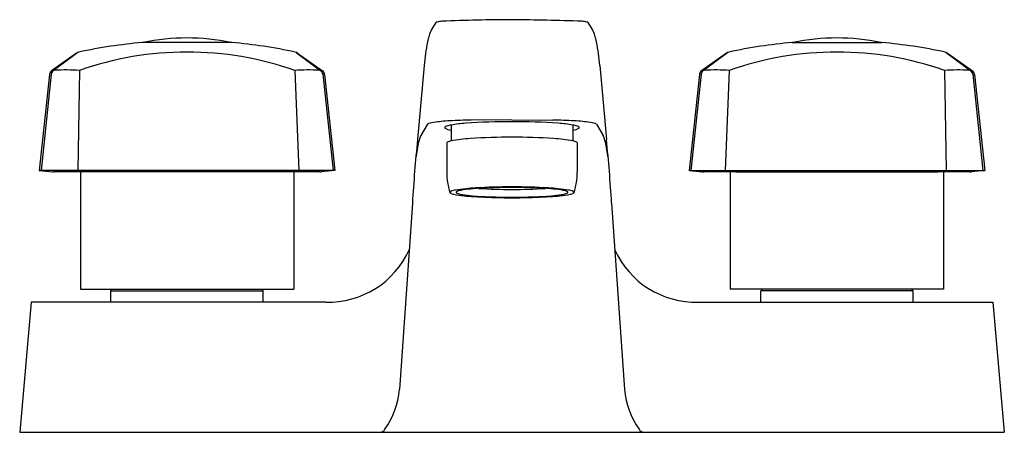
# Model space of a CAD drawing. Extents: x 316.23 to 322.29, y 19.43 to 21.97.
import ezdxf

# ---------------------------------------------------------------- set-up
doc = ezdxf.new("R2010")
doc.units = 0
doc.header["$LTSCALE"] = 1.21
doc.header["$MEASUREMENT"] = 0
doc.layers.get('0').update_dxf_attribs({"linetype": 'CONTINUOUS'})
doc.layers.get('Defpoints').update_dxf_attribs({"linetype": 'CONTINUOUS'})
doc.styles.get("Standard").update_dxf_attribs({"font": 'txt', "width": 0.8})

msp = doc.modelspace()

# ---------------------------------------------------------------- linework, layer by layer
for p, q in [((317.5404, 21.8292), (316.9894, 21.8292)), ((320.9894, 21.8292), (321.5404, 21.8292)), ((316.5849, 21.7633), (316.4305, 21.6544)), ((316.5928, 21.768), (316.4406, 21.6546)), ((317.9371, 21.768), (318.0893, 21.6546)), ((317.945, 21.7633), (318.0994, 21.6544)), ((320.5849, 21.7633), (320.4305, 21.6544)), ((320.5928, 21.768), (320.4406, 21.6546)), ((321.9371, 21.768), (322.0893, 21.6546)), ((321.945, 21.7633), (322.0994, 21.6544)), ((316.6025, 21.6582), (316.5934, 21.0419)), ((317.9274, 21.6582), (317.9531, 21.0419)), ((318.7244, 21.6874), (318.6834, 21.233)), ((319.8055, 21.6874), (319.8465, 21.233)), ((320.6025, 21.6582), (320.5768, 21.0419)), ((321.9274, 21.6582), (321.9365, 21.0419)), ((316.4182, 21.6332), (316.3557, 21.0419)), ((316.4287, 21.6337), (316.3666, 21.0419)), ((318.1012, 21.6337), (318.1633, 21.0419)), ((318.1117, 21.6332), (318.1742, 21.0419)), ((320.4182, 21.6332), (320.3557, 21.0419)), ((320.4287, 21.6337), (320.3666, 21.0419)), ((322.1012, 21.6337), (322.1633, 21.0419)), ((322.1117, 21.6332), (322.1742, 21.0419)), ((319.2649, 21.3527), (319.014, 21.3519)), ((319.2649, 21.3527), (319.5159, 21.3519)), ((318.7443, 21.3262), (318.704, 21.2567)), ((318.8909, 21.3217), (318.8909, 21.2244)), ((319.639, 21.3217), (319.639, 21.2244)), ((319.7856, 21.3262), (319.8259, 21.2567)), ((318.8634, 21.2117), (318.8634, 21.0301)), ((319.6665, 21.2117), (319.6665, 21.0301)), ((318.1742, 21.0419), (316.3557, 21.0419)), ((316.3557, 21.0419), (316.4367, 21.0328)), ((316.6087, 21.033), (316.6087, 20.3123)), ((317.8881, 21.0342), (316.6418, 21.0342)), ((317.9212, 21.033), (317.9212, 20.3123)), ((318.1742, 21.0419), (318.0932, 21.0328)), ((320.3557, 21.0419), (322.1742, 21.0419)), ((320.3557, 21.0419), (320.4367, 21.0328)), ((320.6087, 21.033), (320.6087, 20.3123)), ((320.6418, 21.0342), (321.8881, 21.0342)), ((321.9212, 21.033), (321.9212, 20.3123)), ((322.1742, 21.0419), (322.0932, 21.0328)), ((318.6519, 20.8406), (318.5716, 19.6955)), ((319.878, 20.8406), (319.9583, 19.6955)), ((316.6087, 20.3123), (317.9212, 20.3123)), ((316.7962, 20.3023), (316.8062, 20.3123)), ((316.7962, 20.2323), (316.7962, 20.3023)), ((316.7962, 20.3023), (317.7337, 20.3023)), ((317.7337, 20.3023), (317.7237, 20.3123)), ((317.7337, 20.2323), (317.7337, 20.3023)), ((321.9212, 20.3123), (320.6087, 20.3123)), ((320.7962, 20.3023), (320.8062, 20.3123)), ((321.7337, 20.3023), (320.7962, 20.3023)), ((320.7962, 20.2323), (320.7962, 20.3023)), ((321.7337, 20.3023), (321.7237, 20.3123)), ((321.7337, 20.2323), (321.7337, 20.3023)), ((316.305, 20.2323), (316.2349, 19.4313)), ((318.1183, 20.2323), (316.305, 20.2323)), ((320.4116, 20.2323), (322.2249, 20.2323)), ((322.2249, 20.2323), (322.2949, 19.4313)), ((316.2349, 19.4313), (322.2949, 19.4313))]:
    msp.add_line(p, q)
for centre, radius, start, end in [((319.9866, 21.1483), 1.4362, 145.96607, 147.99941), ((318.8014, 21.9477), 0.00672, 108.88802, 138.11315), ((318.8125, 21.9198), 0.0367, 103.66423, 111.28407), ((318.8461, 21.7816), 0.1789, 93.40453, 103.66423), ((319.31, 10.3298), 11.6402, 90.22179, 92.33632), ((319.1178, 5.7573), 16.2131, 87.96191, 89.47998), ((319.6838, 21.7816), 0.1789, 76.33577, 86.59547), ((319.7174, 21.9198), 0.0367, 68.71593, 76.33577), ((319.7285, 21.9477), 0.00672, 41.88685, 71.11198), ((318.5433, 21.1483), 1.4362, 32.00059, 34.03393), ((319.1038, 21.7657), 0.3647, 156.79331, 169.24305), ((319.4261, 21.7657), 0.3647, 10.75695, 23.20669), ((317.2649, 18.6814), 3.1599, 95.00152, 102.15095), ((317.2649, 20.5576), 1.3, 77.99032, 102.00968), ((317.265, 18.6814), 3.1599, 77.84905, 84.99848), ((319.777, 21.6105), 1.0554, 167.78799, 175.82387), ((318.7529, 21.6105), 1.0554, 4.17613, 12.21201), ((321.2649, 18.6814), 3.1599, 95.00152, 102.15095), ((321.2649, 20.5576), 1.3, 77.99032, 102.00968), ((321.265, 18.6814), 3.1599, 77.84905, 84.99848), ((316.6102, 21.7292), 0.0425, 104.18854, 126.66257), ((317.2604, 19.7865), 1.9839, 89.86871, 109.36543), ((317.2695, 19.7865), 1.9839, 70.63457, 90.13129), ((317.9197, 21.7292), 0.0425, 53.33743, 75.81146), ((320.6102, 21.7292), 0.0425, 104.18854, 126.66257), ((321.2604, 19.7865), 1.9839, 89.86871, 109.36543), ((321.2695, 19.7865), 1.9839, 70.63457, 90.13129), ((321.9197, 21.7292), 0.0425, 53.33743, 75.81146), ((316.448, 21.63), 0.03, 125.77807, 173.97447), ((316.4584, 21.6307), 0.0298, 126.67815, 174.17229), ((316.4542, 21.6364), 0.0227, 98.41844, 126.70776), ((316.5201, 20.2178), 1.4427, 86.7222, 92.75), ((318.0098, 20.2178), 1.4427, 87.25, 93.2778), ((318.0757, 21.6364), 0.0227, 53.29224, 81.58156), ((318.0715, 21.6307), 0.0298, 5.82771, 53.32185), ((318.0818, 21.63), 0.03, 6.02553, 54.22193), ((320.448, 21.63), 0.03, 125.77807, 173.97447), ((320.4584, 21.6307), 0.0298, 126.67815, 174.17229), ((320.4542, 21.6364), 0.0227, 98.41844, 126.70776), ((320.5201, 20.2178), 1.4427, 86.7222, 92.75), ((322.0098, 20.2178), 1.4427, 87.25, 93.2778), ((322.0757, 21.6364), 0.0227, 53.29224, 81.58156), ((322.0715, 21.6307), 0.0298, 5.82771, 53.32185), ((322.0818, 21.63), 0.03, 6.02553, 54.22193), ((318.7962, 21.2257), 0.1132, 97.57508, 117.31235), ((318.9649, 19.9572), 1.3928, 93.42352, 97.57508), ((319.0276, 18.9091), 2.4428, 90.3191, 93.42352), ((319.0485, 20.3885), 0.9464, 94.17971, 99.58158), ((319.2527, 17.5939), 3.7484, 89.81263, 94.17971), ((319.2772, 17.5939), 3.7484, 85.82029, 90.18737), ((319.5023, 18.9091), 2.4428, 86.57648, 89.6809), ((319.4814, 20.3885), 0.9464, 80.41842, 85.82029), ((319.565, 19.9572), 1.3928, 82.42492, 86.57648), ((319.7337, 21.2257), 0.1132, 62.68765, 82.42492), ((318.855, 21.3063), 0.004, 128.5283, 225.65403), ((318.9, 21.3866), 0.0959, 240.09586, 264.55375), ((318.8717, 21.2854), 0.0308, 108.1971, 128.5283), ((318.9238, 21.1268), 0.1977, 99.58158, 108.1971), ((319.6061, 21.1268), 0.1977, 71.8029, 80.41842), ((319.6299, 21.3866), 0.0959, 275.44625, 299.90414), ((319.6582, 21.2854), 0.0308, 51.4717, 71.8029), ((319.6749, 21.3063), 0.004, 314.34597, 51.4717), ((328.7443, 20.2291), 10.1109, 174.30127, 176.53247), ((320.1671, 20.8978), 1.5108, 167.79417, 171.50647), ((318.8749, 21.1757), 0.1891, 154.63685, 167.30693), ((318.8699, 21.2103), 0.00668, 117.28248, 168.45847), ((318.9057, 21.141), 0.0846, 100.01878, 117.28248), ((319.0797, 20.1558), 1.0851, 93.73801, 100.01878), ((319.2555, 17.4655), 3.7812, 89.85655, 93.73801), ((319.2744, 17.4655), 3.7812, 86.26199, 90.14345), ((319.4502, 20.1558), 1.0851, 79.98122, 86.26199), ((319.6242, 21.141), 0.0846, 62.71752, 79.98122), ((319.66, 21.2103), 0.00668, 11.54153, 62.71752), ((319.655, 21.1757), 0.1891, 12.69307, 25.36315), ((318.3628, 20.8978), 1.5108, 8.49353, 12.20583), ((309.7856, 20.2291), 10.1109, 3.46753, 5.69873), ((316.4407, 21.2687), 0.2359, 269.03888, 271.48996), ((316.4604, 20.9674), 0.0669, 88.07886, 101.7039), ((316.4546, -118.8717), 139.9059, 89.950627, 89.99672), ((316.56, 20.1334), 0.9009, 86.90147, 89.0352), ((316.6418, 20.5911), 0.4431, 90, 94.28212), ((317.8881, 20.5911), 0.4431, 85.71788, 90), ((317.9699, 20.1334), 0.9009, 90.9648, 93.09853), ((318.0753, -118.8717), 139.9059, 90.00328, 90.049373), ((318.0695, 20.9674), 0.0669, 78.2961, 91.92114), ((318.0892, 21.2687), 0.2359, 268.51004, 270.96112), ((319.2571, 21.0302), 0.3938, 180.00567, 198.26722), ((319.2728, 21.0302), 0.3938, 341.73278, 359.99433), ((320.4407, 21.2687), 0.2359, 269.03888, 271.48996), ((320.4604, 20.9674), 0.0669, 88.07886, 101.7039), ((320.4546, -118.8717), 139.9059, 89.950627, 89.99672), ((320.56, 20.1334), 0.9009, 86.90147, 89.0352), ((320.6418, 20.5911), 0.4431, 90, 94.28212), ((321.8881, 20.5911), 0.4431, 85.71788, 90), ((321.9699, 20.1334), 0.9009, 90.9648, 93.09853), ((322.0753, -118.8717), 139.9059, 90.00328, 90.049373), ((322.0695, 20.9674), 0.0669, 78.2961, 91.92114), ((322.0892, 21.2687), 0.2359, 268.51004, 270.96112), ((318.886, 20.9078), 0.00297, 143.28009, 199.71649), ((318.8928, 20.9027), 0.0114, 112.98505, 143.28009), ((318.9363, 20.8), 0.123, 98.74243, 112.98505), ((319.12, 19.606), 1.3311, 93.34809, 98.74243), ((318.9237, 20.9077), 0.00326, 124.71851, 238.80578), ((318.9445, 20.8777), 0.0398, 105.35783, 124.71851), ((319.0003, 20.6743), 0.2507, 98.13858, 105.35783), ((319.1107, 19.9023), 1.0305, 94.61834, 98.13858), ((319.1989, 18.8109), 2.1255, 92.40937, 94.61834), ((319.2563, 17.2754), 3.6656, 89.86491, 93.34809), ((319.2602, 24.0373), 3.1119, 266.30739, 270.08817), ((319.2631, 17.2844), 3.6534, 89.97126, 92.40937), ((319.2736, 17.2754), 3.6656, 86.65191, 90.13509), ((319.2668, 17.2844), 3.6534, 87.59063, 90.02874), ((319.2697, 24.0373), 3.1119, 269.91183, 273.69261), ((319.331, 18.8109), 2.1255, 85.38166, 87.59063), ((319.4099, 19.606), 1.3311, 81.25757, 86.65191), ((319.4192, 19.9023), 1.0305, 81.86142, 85.38166), ((319.5296, 20.6743), 0.2507, 74.64217, 81.86142), ((319.5854, 20.8777), 0.0398, 55.28149, 74.64217), ((319.6062, 20.9077), 0.00326, 301.19422, 55.28149), ((319.5936, 20.8), 0.123, 67.01495, 81.25757), ((319.6371, 20.9027), 0.0114, 36.71991, 67.01495), ((319.6439, 20.9078), 0.00297, 340.28351, 36.71991), ((318.8885, 20.9086), 0.00559, 199.71649, 241.06711), ((318.9205, 20.9666), 0.0718, 241.06711, 259.87467), ((319.0916, 21.9248), 1.0452, 259.87467, 266.73978), ((318.9732, 21.0089), 0.1159, 243.8, 263.55939), ((319.1402, 22.1545), 1.2736, 261.87158, 267.45289), ((319.2864, 25.3447), 4.4706, 266.73978, 268.92039), ((319.2488, 24.0301), 3.1522, 266.99709, 269.02099), ((319.2646, 24.7549), 3.8772, 268.96943, 270.00457), ((319.2615, 24.7524), 3.878, 269.12338, 270.05055), ((319.2653, 24.7549), 3.8772, 269.99543, 271.03057), ((319.2549, 26.6185), 5.744, 270.10006, 270.72602), ((319.2435, 25.3447), 4.4706, 271.07961, 273.26022), ((319.2811, 24.0301), 3.1522, 270.97901, 273.00291), ((319.3897, 22.1545), 1.2736, 272.54711, 278.12842), ((319.4383, 21.9248), 1.0452, 273.26022, 280.12533), ((319.5567, 21.0089), 0.1159, 276.44061, 296.2), ((319.6094, 20.9666), 0.0718, 280.12533, 298.93289), ((319.6414, 20.9086), 0.00559, 298.93289, 340.28351), ((318.1343, 20.7775), 0.5455, 268.328, 335.80415), ((320.3956, 20.7775), 0.5455, 204.19585, 271.672), ((318.0837, 19.733), 0.4893, 324.6013, 355.60737), ((320.4462, 19.733), 0.4893, 184.39263, 215.3987), ((318.4464, 19.4732), 0.0431, 283.60014, 326.83186), ((320.0835, 19.4732), 0.0431, 213.16814, 256.39986)]:
    msp.add_arc(centre, radius, start, end)

# ---------------------------------------------------------------- texts
at = {"layer": 'Defpoints'}
for tag, p, s in [('TRADENAME', (319.2623, 19.4267), 'TRITON'), ('MODELNUMBER', (319.2623, 19.4284), 'K-7404-2A'), ('PRODUCT', (319.2623, 19.425), 'BATHROOM SINK FAUCET')]:
    msp.add_attdef(tag, p, s, height=0.001, dxfattribs=at)

doc.saveas('drawing.dxf')
